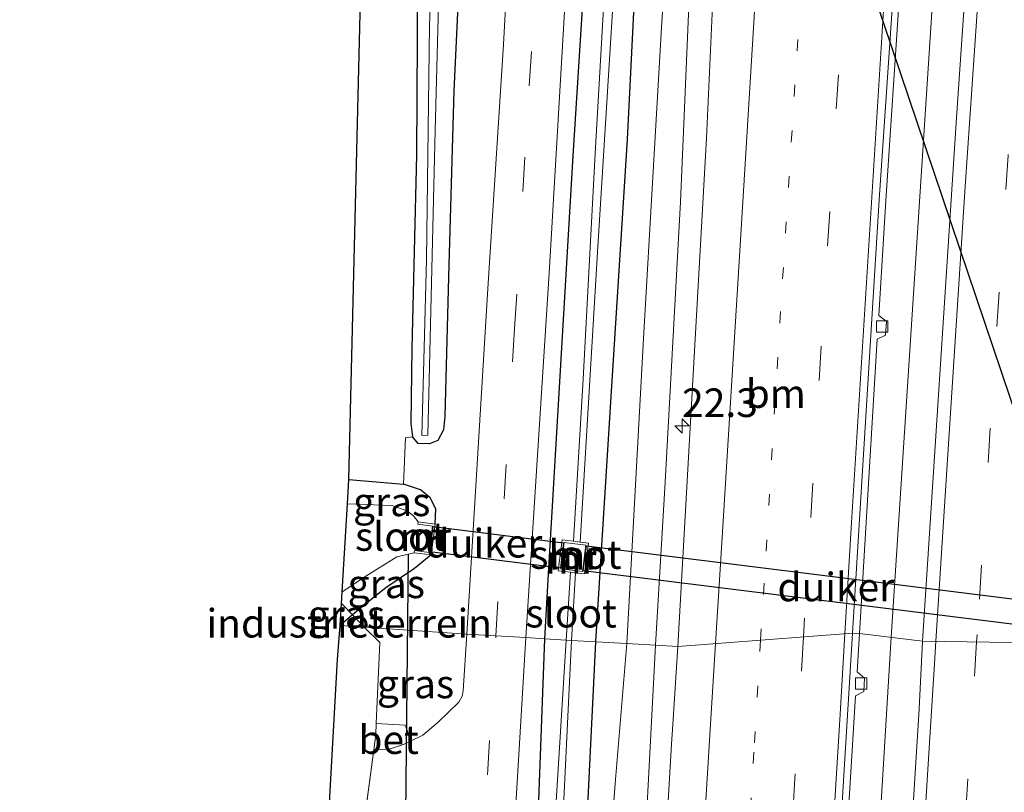
# Model space of a CAD drawing. Units: metres. Extents: x 166717 to 169239, y 456250 to 462501.
# Drawn here: x 166945 to 167031, y 461986 to 462054 of the extents above; entities that cross this region are included whole.
import ezdxf
from ezdxf.enums import TextEntityAlignment as Align

# ---------------------------------------------------------------- set-up
doc = ezdxf.new("R2010")
doc.units = ezdxf.units.M
for name, pattern in [('IE-TERREINAFSCHEIDING', [10, 8, -2]), ('VW-1-3_STREEP', [4, 1, -3]), ('VW-3-9_STREEP', [12, 3, -9])]:
    doc.linetypes.add(name, pattern=pattern)
doc.layers.get('0').update_dxf_attribs({"lineweight": 25})
for name, color, linetype, lineweight in [('B-ME-AM-KILOMETR-S-B1', 7, 'Continuous', 18), ('B-ME-BV-GELEIDECONSTRUCTIE-GELEIDERAIL-L-B1', 213, 'BV-GELEIDERAIL', 18), ('B-ME-GW-KRUINLIJN-L-B1', 93, 'Continuous', 18), ('B-ME-GW-TEENLIJN-L-B1', 93, 'Continuous', 18), ('B-ME-IE-GRASLAND-GV-B6', 93, 'Continuous', 18), ('B-ME-IE-GRONDWERKLIJN-GROND_INGERICHT-GV-B6', 253, 'Continuous', 18), ('B-ME-IE-HULPGEOMETRIE-L-B1', 53, 'Continuous', 18), ('B-ME-IE-TERREINAFSCHEIDING-DOORGANG-L-B1', 8, 'IE-TERREINAFSCHEIDING-KUNSTMATIG-OPEN', 18), ('B-ME-IE-TERREINAFSCHEIDING-RASTERHEKWERK-L-B1', 8, 'IE-TERREINAFSCHEIDING', 18), ('B-ME-MW-MUUR-GV-B6', 8, 'IE-TERREINAFSCHEIDING-KUNSTMATIG', 18), ('B-ME-OG-WATER-GV-B6', 153, 'Continuous', 18), ('B-ME-VH-VERH_SOORT-BETON-OVERIG-GV-B6', 8, 'IE-TERREINAFSCHEIDING-NATUURLIJK-HOUTWAL', 18), ('B-ME-VH-VERH_SOORT-BITUMEN-GV-B6', 8, 'IE-TERREINAFSCHEIDING-NATUURLIJK-HOUTWAL', 18), ('B-ME-VV-KOLK-S-B1', 8, 'Continuous', 18), ('B-ME-VW-MARKERING-13STREEP-045-L-B1', 255, 'VW-1-3_STREEP', 18), ('B-ME-VW-MARKERING-39STREEP-015-L-B1', 255, 'VW-3-9_STREEP', 18), ('B-ME-VW-MARKERING-STREEP-015-L-B1', 7, 'Continuous', 18)]:
    doc.layers.add(name, color=color, linetype=linetype, lineweight=lineweight)
for name, color, linetype in [('B-ME-GW-INSTEEKWATERGANG-L-B1', 10, 'Continuous'), ('B-ME-KG-KADASTRAAL-OPNAMEDTMGRENS-L-B1', 10, 'Continuous'), ('B-ME-KL-ELEKTRICITEIT-HOOGSP-L-B1', 10, 'Continuous'), ('B-ME-KW-DUIKER-GV-B6', 10, 'Continuous'), ('B-ME-KW-DUIKER-L-B1', 10, 'Continuous')]:
    doc.layers.add(name, color=color, linetype=linetype)
doc.styles.add('NLCS-ISO', font='NLCS-ISO.TTF')
doc.linetypes.add('BV-GELEIDERAIL', pattern='A,10,-3,[108,NLCS.SHX,S=1,R=0,X=0,Y=0],-3', length=16)
doc.linetypes.add('IE-TERREINAFSCHEIDING-KUNSTMATIG', pattern='A,4,[82,NLCS.SHX,S=0.75,R=90,X=0,Y=0],4,-2', length=10)
doc.linetypes.add('IE-TERREINAFSCHEIDING-KUNSTMATIG-OPEN', pattern='A,7,-1.5,[67,NLCS.SHX,S=0.75,R=0,X=0,Y=0],-1.5', length=10)
doc.linetypes.add('IE-TERREINAFSCHEIDING-NATUURLIJK-HOUTWAL', pattern='A,7,-1.5,[67,NLCS.SHX,S=0.75,R=45,X=0,Y=0],-1.5,7,-1.5,[70,NLCS.SHX,S=0.75,R=0,X=0,Y=0],-1.5', length=20)

# ---------------------------------------------------------------- blocks, each defined once
blk = doc.blocks.new('hecto')
for p, q in [((0, 0.625), (-0.625, 0)), ((0, -0.625), (0, 0.625)), ((-0.625, 0), (0.625, 0)), ((0.625, 0), (0, -0.625))]:
    blk.add_line(p, q)
blk = doc.blocks.new('kolk')
blk.add_lwpolyline([(-0.5, -0.5), (0.5, -0.5), (0.5, 0.5), (-0.5, 0.5)], close=True)

msp = doc.modelspace()

# ---------------------------------------------------------------- linework, layer by layer
at = {"layer": 'B-ME-BV-GELEIDECONSTRUCTIE-GELEIDERAIL-L-B1'}
for points in [[(167021.355, 462000.058, 10.394), (167024.919, 462054.743, 10.231), (167027.659, 462093.278, 10.126), (167032.364, 462150.441, 9.9), (167037.687, 462207.598, 9.735), (167043.445, 462261.948, 9.582), (167049.391, 462313.528, 9.517), (167054.987, 462358.389, 9.523)], [(166999.765, 461641.186, 11.608), (167003.785, 461707.503, 11.452), (167007.477, 461768.632, 11.226), (167010.955, 461827.147, 10.996), (167014.552, 461887.046, 10.765), (167017.97, 461944.256, 10.591), (167021.355, 462000.058, 10.394)]]:
    msp.add_polyline3d(points, dxfattribs=at)
at = {"layer": 'B-ME-GW-INSTEEKWATERGANG-L-B1'}
msp.add_line((166973.953, 462013.849, 7.668), (166978.72, 462013.459, 7.811), dxfattribs=at)
for points in [[(166995.552, 461999.657, 8.179), (166995.726, 462002.503, 8.181), (166996.95, 462022.034, 8.207), (166998.3, 462043.602, 8.19), (166999.066, 462058.868, 8.238), (166999.74, 462068.934, 8.298), (167000.145, 462079.792, 8.311), (167000.652, 462088.755, 8.303), (167000.896, 462096.052, 8.272), (167000.816, 462103.554, 8.307), (167000.671, 462111.931, 8.32), (167000.458, 462121.194, 8.311), (167000.083, 462129.662, 8.403), (166999.023, 462143.711, 8.372), (166998.437, 462159.558, 8.264), (166997.312, 462174.134, 8.22), (166996.263, 462189.842, 8.259), (166995.494, 462202.475, 8.168), (166993.405, 462228.51, 8.259), (166986.356, 462331.183, 8.075)], [(166991.093, 461999.937, 8.057), (166991.405, 462005.608, 8.042), (166993.566, 462042.166, 8.142), (166995.372, 462070.693, 8.137), (166996.171, 462085.48, 8.15), (166996.625, 462093.755, 8.133), (166996.742, 462101.682, 8.164), (166996.738, 462108.96, 8.198), (166996.407, 462118.787, 8.185), (166996.08, 462129.014, 8.198), (166995.151, 462143.025, 8.172), (166993.687, 462158.53, 8.194), (166991.605, 462192.536, 8.12), (166989.037, 462232.578, 8.203), (166987.473, 462257.744, 8.325)], [(166979.561, 462127.705, 8.042), (166980.284, 462126.678, 8.055), (166982.043, 462123.51, 8.016), (166983.687, 462119.258, 8.011), (166984.369, 462115.34, 8.011), (166984.679, 462111.594, 7.989), (166984.743, 462106.817, 7.959), (166984.73, 462099.999, 7.981), (166984.614, 462086.402, 7.959), (166983.969, 462065.878, 8.016), (166983.142, 462047.875, 8.059), (166982.67, 462031.605, 8.081), (166982.354, 462019.365, 8.094), (166982.24, 462018.196, 8.055), (166981.744, 462017.283, 7.989), (166981.003, 462016.98, 7.907), (166980.009, 462017.009, 7.807), (166979.509, 462017.593, 7.794)], [(166976.436, 462125.501, 8.108), (166977.209, 462124.36, 8.098), (166978.985, 462120.489, 8.137), (166980.386, 462116.632, 8.146), (166981.091, 462111.054, 8.107), (166981.267, 462105.952, 8.111), (166981.19, 462100.266, 8.111), (166980.783, 462085.729, 8.098), (166979.979, 462062.538, 7.998), (166979.871, 462042.261, 7.85), (166979.45, 462025.362, 7.685), (166979.362, 462018.762, 7.789), (166979.509, 462017.593, 7.794)], [(166981.489, 462009.966, 7.802), (166981.57, 462011.303, 7.876), (166981.053, 462012.257, 7.894), (166980.219, 462012.968, 7.911), (166978.72, 462013.459, 7.811)], [(166981.153, 462007.266, 7.802), (166979.702, 462006.088, 7.715), (166977.18, 462004.396, 7.563), (166975.305, 462002.887, 7.498), (166974.279, 462002.019, 7.492), (166973.181, 462001.09, 7.485)], [(166961.215, 461654.94, 8.095), (166971.252, 461666.413, 8.099), (166971.966, 461667.746, 8.09), (166972.259, 461670.016, 8.064), (166974.139, 461695.721, 8.003), (166974.893, 461706.281, 7.969), (166975.611, 461720.664, 7.994), (166976.242, 461730.601, 7.851), (166978.219, 461766.901, 7.906), (166980.37, 461807.089, 7.949), (166981.996, 461838.712, 8.055), (166983.828, 461869.163, 8.021), (166986.162, 461904.675, 7.906), (166988.389, 461945.695, 7.962), (166990.246, 461977.188, 7.962), (166991.093, 461999.937, 8.057)], [(166973.39, 461642.261, 8.151), (166975.401, 461669.018, 8.203), (166977.189, 461695.547, 8.198), (166977.726, 461702.044, 8.214), (166978.707, 461720.118, 8.252), (166980.992, 461757.732, 8.157), (166982.942, 461783.676, 8.23), (166984.833, 461813.104, 8.179), (166987.79, 461855.162, 8.196), (166991.015, 461908.197, 8.064), (166994.14, 461970.928, 8.175), (166994.262, 461973.389, 8.29), (166995.552, 461999.657, 8.179)]]:
    msp.add_polyline3d(points, dxfattribs=at)
at = {"layer": 'B-ME-GW-KRUINLIJN-L-B1'}
for points in [[(167002.408, 462196.643, 9.225), (167002.948, 462187.135, 9.23), (167003.609, 462172.884, 9.134), (167004.385, 462156.215, 9.112), (167004.541, 462140.322, 9.186), (167004.541, 462123.293, 9.204), (167004.885, 462109.44, 9.278), (167004.713, 462097.684, 9.295), (167004.574, 462081.547, 9.36), (167004.169, 462066.93, 9.408), (167002.932, 462038.168, 9.447), (167001.603, 462013.64, 9.46), (167000.76, 461999.36, 9.452)], [(166998.847, 461970.641, 9.525), (166999.136, 461972.12, 9.521), (166999.384, 461973.174, 9.504), (167000.76, 461999.36, 9.452)]]:
    msp.add_polyline3d(points, dxfattribs=at)
at = {"layer": 'B-ME-GW-TEENLIJN-L-B1'}
msp.add_polyline3d([(166998.257, 461999.508, 8.409), (166999.752, 462026.717, 8.399), (167001.314, 462053.908, 8.512), (167002.31, 462069.015, 8.56), (167002.63, 462088.944, 8.542), (167002.953, 462102.698, 8.551), (167002.795, 462116.684, 8.616), (167002.403, 462128.786, 8.612), (167001.936, 462143.165, 8.586), (167001.629, 462158.253, 8.438), (167000.546, 462176.025, 8.372), (166999.009, 462196.754, 8.329)], dxfattribs=at)
at = {"layer": 'B-ME-IE-GRASLAND-GV-B6'}
for points in [[(166993.419, 461999.788, 6.954), (166993.77, 462005.695, 6.954), (166994.561, 462005.596, 7.589), (166994.897, 462008.297, 7.589), (166994.179, 462008.386, 7.189), (166995.694, 462033.755, 7.306), (166996.987, 462054.834, 7.306), (166997.786, 462069.782, 7.306), (166998.568, 462086.197, 7.306), (166998.85, 462093.809, 7.306), (166998.866, 462102.374, 7.306), (166998.684, 462114.444, 7.306), (166998.164, 462127.681, 7.306), (166996.679, 462150.721, 7.306)], [(167006.009, 462142.474, 9.247), (167006.57, 462122.67, 9.308), (167006.746, 462107.269, 9.356), (167006.697, 462095.739, 9.426), (167006.561, 462081.716, 9.417), (167006.311, 462070.434, 9.456), (167005.945, 462059.803, 9.495), (167005.233, 462043.736, 9.526), (167002.715, 461999.249, 9.635)], [(167004.541, 462140.322, 9.186), (167004.541, 462123.293, 9.204), (167004.885, 462109.44, 9.278), (167004.713, 462097.684, 9.295), (167004.574, 462081.547, 9.36), (167004.169, 462066.93, 9.408), (167002.932, 462038.168, 9.447), (167001.603, 462013.64, 9.46), (167000.76, 461999.36, 9.452), (166998.257, 461999.508, 8.409), (166999.752, 462026.717, 8.399), (167001.314, 462053.908, 8.512), (167002.31, 462069.015, 8.56), (167002.63, 462088.944, 8.542), (167002.953, 462102.698, 8.551), (167002.795, 462116.684, 8.616), (167002.403, 462128.786, 8.612)], [(167002.715, 461999.249, 9.635), (167000.76, 461999.36, 9.452), (167001.603, 462013.64, 9.46), (167002.932, 462038.168, 9.447), (167004.169, 462066.93, 9.408), (167004.574, 462081.547, 9.36), (167004.713, 462097.684, 9.295), (167004.885, 462109.44, 9.278), (167004.541, 462123.293, 9.204), (167004.541, 462140.322, 9.186)], [(166991.093, 461999.937, 8.057), (166989.428, 462000.029, 8.09), (166991.457, 462031.909, 8.129), (166993.047, 462058.791, 8.124), (166993.7, 462069.946, 8.164), (166994.213, 462081.844, 8.233), (166994.536, 462088.612, 8.207), (166994.62, 462094.571, 8.224), (166994.778, 462099.836, 8.229), (166994.868, 462104.768, 8.255), (166994.825, 462111.302, 8.272), (166994.685, 462116.48, 8.298), (166994.499, 462122.318, 8.316), (166994.076, 462127.652, 8.272), (166993.823, 462133.048, 8.224)], [(166997.418, 462131.11, 7.243), (166997.687, 462126.256, 7.243), (166997.879, 462120.603, 7.243), (166998.008, 462114.337, 7.243), (166998.09, 462108.548, 7.243), (166998.266, 462101.739, 7.243), (166998.265, 462097.941, 7.243), (166998.275, 462095.149, 7.243), (166998.025, 462090.972, 7.243), (166997.726, 462084.67, 7.243), (166997.336, 462077.197, 7.243), (166997.06, 462068.736, 7.243), (166996.568, 462061.229, 7.243), (166995.498, 462042.373, 7.243), (166994.451, 462022.632, 7.243), (166993.599, 462008.459, 7.243), (166992.601, 462008.583, 7.589), (166992.265, 462005.882, 7.589), (166993.339, 462005.748, 6.954), (166992.953, 461999.816, 6.954), (166991.093, 461999.937, 8.057)], [(166988.896, 462129.464, 8.155), (166989.206, 462123.875, 8.181), (166989.649, 462116.606, 8.168), (166989.765, 462105.469, 8.164), (166989.504, 462095.141, 8.124), (166989.136, 462085.196, 8.155), (166988.454, 462070.224, 8.137), (166987.468, 462051.931, 8.098), (166986.107, 462030.581, 8.072), (166984.263, 462000.344, 8.046), (166975.301, 462000.947, 7.455), (166974.279, 462002.019, 7.492), (166975.305, 462002.887, 7.498), (166977.18, 462004.396, 7.563), (166979.702, 462006.088, 7.715), (166981.153, 462007.266, 7.802), (166981.489, 462009.966, 7.802)], [(167000.083, 462129.662, 8.403), (167000.458, 462121.194, 8.311), (167000.671, 462111.931, 8.32), (167000.816, 462103.554, 8.307), (167000.896, 462096.052, 8.272), (167000.652, 462088.755, 8.303), (167000.145, 462079.792, 8.311), (166999.74, 462068.934, 8.298), (166999.066, 462058.868, 8.238), (166998.3, 462043.602, 8.19), (166996.95, 462022.034, 8.207), (166995.726, 462002.503, 8.181), (166995.552, 461999.657, 8.179), (166993.419, 461999.788, 6.954)], [(166995.552, 461999.657, 8.179), (166995.726, 462002.503, 8.181), (166996.95, 462022.034, 8.207), (166998.3, 462043.602, 8.19), (166999.066, 462058.868, 8.238), (166999.74, 462068.934, 8.298), (167000.145, 462079.792, 8.311), (167000.652, 462088.755, 8.303), (167000.896, 462096.052, 8.272), (167000.816, 462103.554, 8.307), (167000.671, 462111.931, 8.32), (167000.458, 462121.194, 8.311), (167000.083, 462129.662, 8.403)], [(166996.08, 462129.014, 8.198), (166996.407, 462118.787, 8.185), (166996.738, 462108.96, 8.198), (166996.742, 462101.682, 8.164), (166996.625, 462093.755, 8.133), (166996.171, 462085.48, 8.15), (166995.372, 462070.693, 8.137), (166993.566, 462042.166, 8.142), (166991.405, 462005.608, 8.042), (166991.093, 461999.937, 8.057)], [(166991.093, 461999.937, 8.057), (166991.405, 462005.608, 8.042), (166993.566, 462042.166, 8.142), (166995.372, 462070.693, 8.137), (166996.171, 462085.48, 8.15), (166996.625, 462093.755, 8.133), (166996.742, 462101.682, 8.164), (166996.738, 462108.96, 8.198), (166996.407, 462118.787, 8.185), (166996.08, 462129.014, 8.198)], [(167002.403, 462128.786, 8.612), (167002.795, 462116.684, 8.616), (167002.953, 462102.698, 8.551), (167002.63, 462088.944, 8.542), (167002.31, 462069.015, 8.56), (167001.314, 462053.908, 8.512), (166999.752, 462026.717, 8.399), (166998.257, 461999.508, 8.409), (166995.552, 461999.657, 8.179)], [(167030.318, 462092.765, 9.473), (167027.087, 462045.499, 9.669), (167024.114, 461999.732, 9.848), (167018.585, 462000.386, 9.722), (167020.153, 462026.141, 9.613), (167020.876, 462026.504, 9.507), (167020.954, 462027.68, 9.611), (167020.296, 462028.225, 9.617), (167020.902, 462038.284, 9.579), (167022.098, 462056.322, 9.519)], [(166982.062, 462080.495, 6.932), (166980.995, 462053.604, 6.932), (166980.728, 462033.101, 6.932), (166980.32, 462017.721, 6.932), (166980.85, 462017.729, 6.932), (166981.496, 462044.382, 6.928), (166982.045, 462065.346, 6.928)], [(166981.489, 462009.966, 7.802), (166981.57, 462011.303, 7.876), (166981.053, 462012.257, 7.894), (166980.219, 462012.968, 7.911), (166978.72, 462013.459, 7.811), (166978.915, 462017.519, 7.807), (166979.509, 462017.593, 7.794), (166980.009, 462017.009, 7.807), (166981.003, 462016.98, 7.907), (166981.744, 462017.283, 7.989), (166982.24, 462018.196, 8.055), (166982.354, 462019.365, 8.094), (166982.67, 462031.605, 8.081), (166983.142, 462047.875, 8.059), (166983.969, 462065.878, 8.016)], [(166983.969, 462065.878, 8.016), (166983.142, 462047.875, 8.059), (166982.67, 462031.605, 8.081), (166982.354, 462019.365, 8.094), (166982.24, 462018.196, 8.055), (166981.744, 462017.283, 7.989), (166981.003, 462016.98, 7.907), (166980.009, 462017.009, 7.807), (166979.509, 462017.593, 7.794)], [(166979.509, 462017.593, 7.794), (166979.362, 462018.762, 7.789), (166979.45, 462025.362, 7.685), (166979.871, 462042.261, 7.85), (166979.979, 462062.538, 7.998)], [(166981.489, 462009.966, 7.802), (166980.014, 462010.15, 6.392), (166979.598, 462010.697, 6.418), (166979.009, 462011.124, 6.418), (166977.708, 462011.583, 6.414), (166973.825, 462011.733, 6.414), (166973.953, 462013.849, 7.668), (166978.72, 462013.459, 7.811), (166980.219, 462012.968, 7.911), (166981.053, 462012.257, 7.894), (166981.57, 462011.303, 7.876), (166981.489, 462009.966, 7.802)], [(166981.153, 462007.266, 7.802), (166979.702, 462006.088, 7.715), (166977.18, 462004.396, 7.563), (166975.305, 462002.887, 7.498), (166974.279, 462002.019, 7.492), (166973.297, 462003.012, 6.913), (166973.36, 462004.044, 6.418), (166975.422, 462005.396, 6.418), (166978.151, 462007.102, 6.418), (166979.668, 462007.451, 6.436), (166981.153, 462007.266, 7.802)], [(166973.181, 462001.09, 7.485), (166973.297, 462003.012, 6.913), (166974.279, 462002.019, 7.492), (166973.181, 462001.09, 7.485)], [(166984.263, 462000.344, 8.046), (166983.959, 461995.383, 8.12), (166983.857, 461994.895, 8.12), (166983.569, 461994.375, 8.103), (166981.77, 461992.621, 8.133), (166980.426, 461991.504, 8.107), (166979.391, 461991.008, 8.123), (166978.885, 461992.362, 8.081), (166976.347, 461992.522, 8.079), (166976.661, 461999.608, 7.738), (166975.301, 462000.947, 7.455), (166984.263, 462000.344, 8.046)], [(167008.824, 461845.876, 10.23), (167011.704, 461894.529, 10.134), (167012.301, 461894.494, 10.173), (167013.648, 461916.875, 10.039), (167015.507, 461949.839, 9.905), (167016.23, 461950.202, 9.799), (167016.308, 461951.378, 9.903), (167015.65, 461951.923, 9.909), (167016.069, 461959.251, 9.882), (167018.237, 461994.946, 9.731), (167018.96, 461995.309, 9.625), (167019.038, 461996.485, 9.729), (167018.38, 461997.03, 9.735), (167018.585, 462000.386, 9.722), (167024.114, 461999.732, 9.848), (167023.805, 461993.799, 9.799), (167020.44, 461939.641, 10.03), (167017.189, 461884.387, 10.195), (167014.363, 461836.699, 10.321)], [(166979.009, 461826.175, 8.173), (166981.588, 461869.609, 8.186), (166984.368, 461915.707, 8.147), (166986.823, 461956.654, 8.16), (166989.428, 462000.029, 8.09), (166991.093, 461999.937, 8.057), (166990.246, 461977.188, 7.962), (166988.389, 461945.695, 7.962), (166986.162, 461904.675, 7.906), (166983.828, 461869.163, 8.021), (166981.996, 461838.712, 8.055)], [(166981.996, 461838.712, 8.055), (166983.828, 461869.163, 8.021), (166986.162, 461904.675, 7.906), (166988.389, 461945.695, 7.962), (166990.246, 461977.188, 7.962), (166991.093, 461999.937, 8.057), (166992.953, 461999.816, 6.954), (166991.717, 461980.069, 7.085), (166989.196, 461938.057, 7.085), (166986.421, 461892.742, 7.085), (166984.709, 461865.422, 7.085), (166982.172, 461820.455, 7.085)], [(166984.433, 461843.93, 7.09), (166986.789, 461880.573, 7.09), (166989.848, 461932.522, 7.09), (166992.509, 461981.03, 7.09), (166993.419, 461999.788, 6.954), (166995.552, 461999.657, 8.179), (166994.262, 461973.389, 8.29), (166994.14, 461970.928, 8.175), (166991.015, 461908.197, 8.064), (166987.79, 461855.162, 8.196), (166984.833, 461813.104, 8.179)], [(166984.833, 461813.104, 8.179), (166987.79, 461855.162, 8.196), (166991.015, 461908.197, 8.064), (166994.14, 461970.928, 8.175), (166994.262, 461973.389, 8.29), (166995.552, 461999.657, 8.179), (166998.257, 461999.508, 8.409), (166997.272, 461987.61, 8.532), (166995.995, 461971.058, 8.532), (166995.976, 461970.765, 8.531), (166993.047, 461926.397, 8.413), (166989.618, 461867.829, 8.451), (166986.42, 461815.008, 8.439)], [(166995.976, 461970.765, 8.531), (166995.995, 461971.058, 8.532), (166997.272, 461987.61, 8.532), (166998.257, 461999.508, 8.409), (167000.76, 461999.36, 9.452), (166999.384, 461973.174, 9.504), (166999.136, 461972.12, 9.521), (166998.847, 461970.641, 9.525), (166995.976, 461970.765, 8.531)], [(166999.384, 461973.174, 9.504), (167000.76, 461999.36, 9.452), (167002.715, 461999.249, 9.635), (167002.2673, 461992.4421, 9.7512), (167002.1673, 461990.7144, 9.7564), (167001.5893, 461980.7312, 9.7861)]]:
    msp.add_polyline3d(points, dxfattribs=at)
at = {"layer": 'B-ME-IE-GRONDWERKLIJN-GROND_INGERICHT-GV-B6'}
for points in [[(166978.72, 462013.459, 7.811), (166973.953, 462013.849, 7.668), (166976.417, 462115.773, 8.094), (166974.281, 462123.975, 8.042), (166976.436, 462125.501, 8.108), (166977.209, 462124.36, 8.098), (166978.985, 462120.489, 8.137), (166980.386, 462116.632, 8.146), (166981.091, 462111.054, 8.107), (166981.267, 462105.952, 8.111), (166981.19, 462100.266, 8.111), (166980.783, 462085.729, 8.098), (166979.979, 462062.538, 7.998), (166979.871, 462042.261, 7.85), (166979.45, 462025.362, 7.685), (166979.362, 462018.762, 7.789), (166979.509, 462017.593, 7.794), (166978.915, 462017.519, 7.807), (166978.72, 462013.459, 7.811)], [(166973.181, 462001.09, 7.485), (166974.279, 462002.019, 7.492), (166975.301, 462000.947, 7.455), (166973.181, 462001.09, 7.485)], [(166964.391, 461844.401, 8.181), (166972.961, 461998.118, 7.842), (166973.181, 462001.09, 7.485), (166975.301, 462000.947, 7.455), (166976.661, 461999.608, 7.738), (166976.347, 461992.522, 8.079), (166976.305, 461991.568, 8.125), (166976.126, 461990.204, 8.142), (166975.354, 461984.329, 8.216), (166975.163, 461982.876, 8.234), (166973.029, 461938.17, 8.255), (166972.963, 461936.55, 8.255), (166968.271, 461856.323, 8.238), (166967.963, 461850.818, 8.281), (166966.667, 461844.067, 8.181), (166964.391, 461844.401, 8.181)]]:
    msp.add_polyline3d(points, dxfattribs=at)
at = {"layer": 'B-ME-IE-HULPGEOMETRIE-L-B1'}
msp.add_polyline3d([(166973.181, 462001.09, 7.485), (166975.301, 462000.947, 7.455), (166984.263, 462000.344, 8.046), (166986.799, 462000.19, 8.137), (166989.428, 462000.029, 8.09), (166991.093, 461999.937, 8.057), (166992.953, 461999.816, 6.954), (166993.419, 461999.788, 6.954), (166995.552, 461999.657, 8.179), (166998.257, 461999.508, 8.409), (167000.76, 461999.36, 9.452), (167002.715, 461999.249, 9.635), (167017.988, 462000.422, 9.683), (167018.585, 462000.386, 9.722), (167024.114, 461999.732, 9.848), (167039.7475, 461999.4929, 9.5261), (167041.675, 461999.34, 9.316), (167043.05, 461999.19, 8.962), (167043.451, 461999.171, 8.897), (167046.108, 461996.698, 8.285), (167049.768, 461995.194, 7.815), (167053.916, 461994.819, 7.271), (167058.821, 461994.281, 7.045)], dxfattribs=at)
at = {"layer": 'B-ME-IE-TERREINAFSCHEIDING-DOORGANG-L-B1'}
for p, q in [((166978.915, 462017.519, 7.807), (166978.72, 462013.459, 7.811)), ((166976.305, 461991.568, 8.125), (166976.126, 461990.204, 8.142)), ((166976.126, 461990.204, 8.142), (166975.354, 461984.329, 8.216))]:
    msp.add_line(p, q, dxfattribs=at)
at = {"layer": 'B-ME-IE-TERREINAFSCHEIDING-RASTERHEKWERK-L-B1'}
msp.add_line((166976.305, 461991.568, 8.125), (166976.347, 461992.522, 8.079), dxfattribs=at)
for points in [[(166973.297, 462003.012, 6.913), (166974.279, 462002.019, 7.492), (166975.301, 462000.947, 7.455)], [(166976.347, 461992.522, 8.079), (166976.661, 461999.608, 7.738), (166975.301, 462000.947, 7.455)]]:
    msp.add_polyline3d(points, dxfattribs=at)
at = {"layer": 'B-ME-KG-KADASTRAAL-OPNAMEDTMGRENS-L-B1'}
for points in [[(166973.181, 462001.09, 7.485), (166973.297, 462003.012, 6.913), (166973.36, 462004.044, 6.418), (166973.825, 462011.733, 6.414), (166973.953, 462013.849, 7.668), (166976.417, 462115.773, 8.094), (166974.281, 462123.975, 8.042), (166976.436, 462125.501, 8.108), (166977.844, 462126.494, 6.928), (166978.44, 462126.915, 6.928), (166979.561, 462127.705, 8.042), (166981.658, 462139.924, 8.01), (166981.232, 462145.346, 8.012), (166977.222, 462196.387, 7.837), (166971.691, 462263.014, 7.957), (166969.704, 462285.591, 8.116), (166961.952, 462324.646, 8.258)], [(166964.948, 461642.554, 8.025), (166963.149, 461653.591, 7.971), (166962.496, 461654.046, 7.407), (166962.057, 461654.352, 7.411), (166961.215, 461654.94, 8.095), (166957.998, 461657.186, 8.167), (166956.037, 461658.555, 8.137), (166953.846, 461660.084, 8.1), (166953.351, 461660.43, 8.093), (166951.833, 461661.49, 7.963), (166950.877, 461662.157, 7.236), (166950.401, 461662.489, 7.227), (166949.84, 461662.881, 7.855), (166949.441, 461663.159, 7.883), (166945.174, 461666.276, 8.029), (166955.711, 461692.632, 8.012), (166964.081, 461839.393, 7.929), (166964.391, 461844.401, 8.181), (166972.961, 461998.118, 7.842), (166973.181, 462001.09, 7.485)]]:
    msp.add_polyline3d(points, dxfattribs=at)
at = {"layer": 'B-ME-KL-ELEKTRICITEIT-HOOGSP-L-B1'}
msp.add_line((166978.628, 462178.484, 8.114), (167039.073, 461999.294, 7.948), dxfattribs=at)
at = {"layer": 'B-ME-KW-DUIKER-GV-B6'}
for points in [[(166981.31, 462009.737, 6.393), (166992.719, 462008.316, 6.393), (166992.444, 462006.111, 6.435), (166981.035, 462007.532, 6.435), (166981.31, 462009.737, 6.393)], [(166994.718, 462008.068, 6.393), (167049.521, 462001.242, 6.393), (167049.246, 461999.036, 6.435), (166994.443, 462005.862, 6.435), (166994.718, 462008.068, 6.393)]]:
    msp.add_polyline3d(points, dxfattribs=at)
at = {"layer": 'B-ME-KW-DUIKER-L-B1'}
msp.add_line((166978.875, 461978.524, 7.107), (166979.162, 462007.335, 6.43), dxfattribs=at)
at = {"layer": 'B-ME-MW-MUUR-GV-B6'}
for points in [[(166981.489, 462009.966, 7.802), (166981.153, 462007.266, 7.802), (166979.668, 462007.451, 6.436), (166979.693, 462007.649, 6.436), (166980.98, 462007.489, 6.436), (166981.266, 462009.793, 6.392), (166979.989, 462009.952, 6.392), (166980.014, 462010.15, 6.392), (166981.489, 462009.966, 7.802)], [(166994.179, 462008.386, 7.189), (166994.897, 462008.297, 7.589), (166994.561, 462005.596, 7.589), (166993.77, 462005.695, 6.954), (166993.339, 462005.748, 6.954), (166992.265, 462005.882, 7.589), (166992.601, 462008.583, 7.589), (166993.599, 462008.459, 7.243), (166994.179, 462008.386, 7.189)], [(166992.488, 462006.055, 6.436), (166994.388, 462005.819, 6.436), (166994.674, 462008.124, 6.392), (166992.774, 462008.36, 6.392), (166992.488, 462006.055, 6.436)]]:
    msp.add_polyline3d(points, dxfattribs=at)
at = {"layer": 'B-ME-OG-WATER-GV-B6'}
for points in [[(166977.844, 462126.494, 6.928), (166978.44, 462126.915, 6.928), (166980.229, 462124.258, 6.928), (166981.476, 462121.096, 6.928), (166982.19, 462118.247, 6.928), (166982.883, 462114.116, 6.928), (166983.204, 462108.726, 6.928), (166983.289, 462101.834, 6.928), (166983.137, 462092.559, 6.928), (166982.739, 462081.109, 6.928), (166982.045, 462065.346, 6.928), (166981.496, 462044.382, 6.928), (166980.85, 462017.729, 6.932), (166980.32, 462017.721, 6.932), (166980.728, 462033.101, 6.932), (166980.995, 462053.604, 6.932), (166982.062, 462080.495, 6.932), (166982.454, 462098.274, 6.932), (166982.433, 462110.675, 6.932), (166982.043, 462115.157, 6.932), (166981.497, 462118.015, 6.932), (166980.517, 462121.363, 6.932), (166979.036, 462124.558, 6.928), (166977.844, 462126.494, 6.928)], [(166996.987, 462054.834, 7.306), (166995.694, 462033.755, 7.306), (166994.179, 462008.386, 7.189), (166993.599, 462008.459, 7.243), (166994.451, 462022.632, 7.243), (166995.498, 462042.373, 7.243), (166996.568, 462061.229, 7.243)], [(166980.014, 462010.15, 6.392), (166979.989, 462009.952, 6.392), (166981.266, 462009.793, 6.392), (166980.98, 462007.489, 6.436), (166979.693, 462007.649, 6.436), (166979.668, 462007.451, 6.436), (166978.151, 462007.102, 6.418), (166975.422, 462005.396, 6.418), (166973.36, 462004.044, 6.418), (166973.825, 462011.733, 6.414), (166977.708, 462011.583, 6.414), (166979.009, 462011.124, 6.418), (166979.598, 462010.697, 6.418), (166980.014, 462010.15, 6.392)], [(166994.674, 462008.124, 6.392), (166994.388, 462005.819, 6.436), (166992.488, 462006.055, 6.436), (166992.774, 462008.36, 6.392), (166994.674, 462008.124, 6.392)], [(166993.419, 461999.788, 6.954), (166992.953, 461999.816, 6.954), (166993.339, 462005.748, 6.954), (166993.77, 462005.695, 6.954), (166993.419, 461999.788, 6.954)], [(166982.172, 461820.455, 7.085), (166984.709, 461865.422, 7.085), (166986.421, 461892.742, 7.085), (166989.196, 461938.057, 7.085), (166991.717, 461980.069, 7.085), (166992.953, 461999.816, 6.954), (166993.419, 461999.788, 6.954), (166992.509, 461981.03, 7.09), (166989.848, 461932.522, 7.09), (166986.789, 461880.573, 7.09), (166984.433, 461843.93, 7.09)]]:
    msp.add_polyline3d(points, dxfattribs=at)
at = {"layer": 'B-ME-VH-VERH_SOORT-BETON-OVERIG-GV-B6'}
for points in [[(167018.585, 462000.386, 9.722), (167017.988, 462000.422, 9.683), (167020.305, 462038.323, 9.539), (167023.085, 462079.092, 9.426), (167026.523, 462123.036, 9.308), (167030.814, 462172.029, 9.099)], [(167029.098, 462145.534, 9.239), (167027.12, 462122.987, 9.348), (167026.69, 462117.381, 9.363), (167027.339, 462116.824, 9.357), (167027.24, 462115.649, 9.253), (167026.511, 462115.3, 9.359), (167024.421, 462088.471, 9.441), (167025.071, 462087.915, 9.435), (167024.97, 462086.74, 9.331), (167024.241, 462086.39, 9.437), (167023.682, 462079.048, 9.466), (167022.277, 462058.404, 9.523), (167022.927, 462057.847, 9.517), (167022.828, 462056.672, 9.413), (167022.098, 462056.322, 9.519), (167020.902, 462038.284, 9.579), (167020.296, 462028.225, 9.617), (167020.954, 462027.68, 9.611), (167020.876, 462026.504, 9.507), (167020.153, 462026.141, 9.613), (167018.585, 462000.386, 9.722)], [(167011.704, 461894.529, 10.134), (167013.051, 461916.909, 10), (167015.472, 461959.286, 9.843), (167017.988, 462000.422, 9.683), (167018.585, 462000.386, 9.722), (167018.38, 461997.03, 9.735), (167019.038, 461996.485, 9.729), (167018.96, 461995.309, 9.625), (167018.237, 461994.946, 9.731), (167016.069, 461959.251, 9.882), (167015.65, 461951.923, 9.909), (167016.308, 461951.378, 9.903), (167016.23, 461950.202, 9.799), (167015.507, 461949.839, 9.905), (167013.648, 461916.875, 10.039), (167012.301, 461894.494, 10.173), (167011.704, 461894.529, 10.134)], [(166976.126, 461990.204, 8.142), (166976.305, 461991.568, 8.125), (166976.347, 461992.522, 8.079), (166978.885, 461992.362, 8.081), (166979.391, 461991.008, 8.123), (166978.732, 461990.693, 8.133), (166977.485, 461990.271, 8.142), (166976.126, 461990.204, 8.142)]]:
    msp.add_polyline3d(points, dxfattribs=at)
at = {"layer": 'B-ME-VH-VERH_SOORT-BITUMEN-GV-B6'}
for points in [[(167030.814, 462172.029, 9.099), (167026.523, 462123.036, 9.308), (167023.085, 462079.092, 9.426), (167020.305, 462038.323, 9.539), (167017.988, 462000.422, 9.683), (167002.715, 461999.249, 9.635), (167005.233, 462043.736, 9.526), (167005.945, 462059.803, 9.495), (167006.311, 462070.434, 9.456), (167006.561, 462081.716, 9.417), (167006.697, 462095.739, 9.426), (167006.746, 462107.269, 9.356), (167006.57, 462122.67, 9.308), (167006.009, 462142.474, 9.247)], [(167045.9415, 462056.4104, 9.2917), (167044.675, 462046.491, 9.322), (167044.3316, 462043.6923, 9.3361), (167043.1136, 462033.7668, 9.3858), (167042.1052, 462024.3528, 9.4381), (167041.5948, 462019.322, 9.4627), (167040.8734, 462011.9402, 9.5002), (167040.1708, 462004.2904, 9.5159), (167039.7475, 461999.4929, 9.5261), (167024.114, 461999.732, 9.848), (167027.087, 462045.499, 9.669), (167030.318, 462092.765, 9.473)], [(166993.047, 462058.791, 8.124), (166991.457, 462031.909, 8.129), (166989.428, 462000.029, 8.09), (166986.799, 462000.19, 8.137), (166984.263, 462000.344, 8.046), (166986.107, 462030.581, 8.072), (166987.468, 462051.931, 8.098), (166988.454, 462070.224, 8.137)], [(166975.354, 461984.329, 8.216), (166976.126, 461990.204, 8.142), (166977.485, 461990.271, 8.142), (166978.732, 461990.693, 8.133), (166979.391, 461991.008, 8.123), (166980.426, 461991.504, 8.107), (166981.77, 461992.621, 8.133), (166983.569, 461994.375, 8.103), (166983.857, 461994.895, 8.12), (166983.959, 461995.383, 8.12), (166984.263, 462000.344, 8.046), (166986.799, 462000.19, 8.137), (166989.428, 462000.029, 8.09), (166986.823, 461956.654, 8.16)], [(167001.5893, 461980.7312, 9.7861), (167002.1673, 461990.7144, 9.7564), (167002.2673, 461992.4421, 9.7512), (167002.715, 461999.249, 9.635), (167017.988, 462000.422, 9.683), (167015.472, 461959.286, 9.843)], [(167020.44, 461939.641, 10.03), (167023.805, 461993.799, 9.799), (167024.114, 461999.732, 9.848), (167039.7475, 461999.4929, 9.5261), (167039.6409, 461998.2849, 9.5286), (167038.968, 461989.2712, 9.5562), (167038.5279, 461982.9831, 9.6064)]]:
    msp.add_polyline3d(points, dxfattribs=at)
at = {"layer": 'B-ME-VW-MARKERING-13STREEP-045-L-B1'}
for points in [[(167013.2043, 462052.3693, 9.7178), (167011.6932, 462028.5503, 9.7964), (167010.2546, 462004.7901, 9.861), (167009.9513, 461999.8048, 9.8708)], [(167009.9513, 461999.8048, 9.8708), (167009.3559, 461990.0164, 9.89), (167008.2661, 461971.8511, 9.9443), (167007.0543, 461952.6877, 9.9717), (167006.1074, 461937.7156, 10.0206), (167004.607, 461913.945, 10.0551), (167003.1985, 461890.0181, 10.1139), (167001.7727, 461866.1315, 10.2033), (167000.3649, 461842.3198, 10.2735), (166998.9277, 461818.4573, 10.3425), (166997.4937, 461794.5427, 10.4601), (166996.505, 461777.9277, 10.5304)]]:
    msp.add_polyline3d(points, dxfattribs=at)
at = {"layer": 'B-ME-VW-MARKERING-39STREEP-015-L-B1'}
for points in [[(167047.2476, 462359.4333, 8.9008), (167045.7518, 462347.1364, 8.9161), (167042.8762, 462323.3626, 8.9328), (167040.0605, 462299.6264, 8.9248), (167037.338, 462275.9553, 8.9525), (167034.8371, 462253.683, 8.9728), (167032.2407, 462229.8343, 9.0561), (167029.8081, 462206.1467, 9.1319), (167027.5219, 462182.4497, 9.2161), (167026.0613, 462166.5444, 9.2738), (167023.9501, 462142.821, 9.356), (167021.9526, 462119.3011, 9.4381), (167020.0068, 462095.3904, 9.5285), (167018.3172, 462073.0568, 9.6178), (167016.7561, 462049.2773, 9.683), (167015.2489, 462025.5154, 9.7648), (167013.8012, 462001.74, 9.833), (167013.7015, 462000.0928, 9.84)], [(167062.3475, 462357.3956, 8.8868), (167061.5266, 462350.769, 8.8868), (167058.5956, 462327.099, 8.8865), (167055.7373, 462303.2845, 8.8959), (167053.3596, 462283.0636, 8.9168), (167050.6728, 462259.2362, 8.9639), (167048.094, 462235.4556, 9.0325), (167045.6297, 462211.6302, 9.1097), (167043.3134, 462187.7849, 9.1778), (167041.107, 462163.9718, 9.2557), (167039.7402, 462148.7681, 9.3098), (167037.6614, 462124.9435, 9.3972), (167035.8106, 462101.9293, 9.4853), (167034.0658, 462078.1605, 9.5685), (167032.4131, 462054.2802, 9.6371), (167031.5945, 462042.2177, 9.666), (167030.0238, 462018.3542, 9.7507), (167028.8767, 462000.3106, 9.8128), (167028.8357, 461999.6598, 9.8147)], [(166986.799, 462000.19, 8.137), (166988.442, 462027.084, 8.19), (166989.724, 462048.306, 8.181), (166990.683, 462063.325, 8.194), (166991.332, 462075.41, 8.251), (166991.852, 462087.429, 8.268), (166992.17, 462096.59, 8.238), (166992.305, 462104.664, 8.211), (166992.22, 462111.754, 8.264), (166991.889, 462121.683, 8.255), (166991.487, 462128.82, 8.238)], [(166956.037, 461658.555, 8.137), (166956.578, 461659.43, 8.138), (166959.188, 461664.569, 8.138), (166962.133, 461671.126, 8.142), (166963.922, 461675.954, 8.16), (166965.686, 461682.42, 8.155), (166966.826, 461687.294, 8.151), (166967.85, 461693.085, 8.133), (166968.621, 461698.677, 8.138), (166969.203, 461704.875, 8.107), (166969.634, 461711.517, 8.155), (166970.996, 461735.334, 8.199), (166973.292, 461774.475, 8.186), (166976.165, 461822.238, 8.151), (166979.004, 461870.458, 8.203), (166981.902, 461918.774, 8.125), (166984.662, 461964.077, 8.168), (166986.799, 462000.19, 8.137)], [(167013.7015, 462000.0928, 9.84), (167012.9204, 461987.1961, 9.8949), (167011.4987, 461963.8139, 9.977), (167010.0382, 461939.8614, 10.0754), (167008.7085, 461918.5612, 10.1166), (167007.7537, 461902.5979, 10.1456), (167006.3272, 461878.7437, 10.2237), (167004.8845, 461854.803, 10.3001), (167003.4631, 461831.0312, 10.368), (167002.0578, 461807.2811, 10.4649), (167000.6269, 461783.3319, 10.5797), (166999.2176, 461759.5513, 10.6684), (166997.8002, 461735.6207, 10.7545), (166996.3851, 461711.8611, 10.813), (166994.9365, 461687.9134, 10.896), (166993.5143, 461664.5648, 10.9426), (166992.139, 461641.497, 10.9803)], [(167028.8357, 461999.6598, 9.8147), (167027.9617, 461985.8038, 9.8554), (167026.5348, 461962.3113, 9.9426), (167025.7745, 461949.6664, 9.9819), (167024.4309, 461926.7479, 10.0615), (167023.0881, 461902.8134, 10.1433), (167021.6996, 461879.0189, 10.2291), (167020.2826, 461855.0731, 10.3057), (167018.8715, 461831.1428, 10.3924), (167017.4291, 461807.2207, 10.4696), (167015.9922, 461783.3479, 10.5504), (167014.5825, 461759.4362, 10.6234), (167013.1713, 461735.4974, 10.712), (167011.7031, 461711.5627, 10.7936), (167010.2759, 461687.7064, 10.8774), (167008.8627, 461663.872, 10.9677), (167007.45, 461640.8731, 11.014)]]:
    msp.add_polyline3d(points, dxfattribs=at)
at = {"layer": 'B-ME-VW-MARKERING-STREEP-015-L-B1'}
for points in [[(167050.8727, 462358.9438, 8.9238), (167049.5479, 462348.0359, 8.9153), (167046.7215, 462324.3244, 8.8716), (167043.8501, 462300.6977, 8.8471), (167041.6267, 462282.1408, 8.8618), (167038.9481, 462258.4668, 8.8821), (167036.3489, 462234.7197, 8.9637), (167034.5401, 462217.5711, 9.0187), (167032.1746, 462193.7687, 9.0992), (167029.9347, 462169.9319, 9.1853), (167027.8075, 462146.2011, 9.2573), (167025.7612, 462122.34, 9.3527), (167023.9085, 462099.769, 9.4258), (167022.084, 462075.9629, 9.5124), (167020.8768, 462057.7156, 9.5737), (167019.3768, 462033.8861, 9.6454), (167017.8952, 462010.1017, 9.733), (167017.3128, 462000.3701, 9.7741)], [(167058.7988, 462357.8747, 8.9625), (167056.9386, 462342.6977, 8.9641), (167053.9972, 462318.9223, 8.9602), (167051.174, 462295.243, 8.9698), (167048.4442, 462271.4086, 9.0102), (167045.8226, 462247.7533, 9.0645), (167043.2874, 462223.9452, 9.1494), (167040.9122, 462200.2521, 9.2181), (167038.6743, 462176.5072, 9.2902), (167037.0123, 462158.4471, 9.3583), (167034.9008, 462134.5508, 9.4399), (167032.9402, 462111.1008, 9.5353), (167031.1352, 462087.2072, 9.6175), (167029.4518, 462063.3232, 9.6835), (167027.839, 462039.4892, 9.7535), (167026.2789, 462015.5986, 9.8472), (167025.2691, 461999.7143, 9.8891)], [(167001.537, 462342.903, 12.942), (167002.028, 462326.043, 12.554), (167002.616, 462308.105, 12.132), (167003.126, 462290.703, 11.628), (167003.738, 462273.616, 11.192), (167004.276, 462259.247, 10.901), (167005.003, 462240.732, 10.387), (167005.787, 462222.376, 10.013), (167006.379, 462207.779, 9.743), (167006.982, 462192.574, 9.5), (167007.49, 462178.367, 9.36), (167007.994, 462162.767, 9.286), (167008.482, 462146.323, 9.273), (167008.7838, 462133.2296, 9.3831), (167009.1942, 462113.2111, 9.5004), (167009.6758, 462089.3294, 9.576), (167009.9425, 462074.8412, 9.6312), (167009.9121, 462067.5963, 9.6441), (167009.7661, 462061.9858, 9.6533), (167009.3839, 462054.3069, 9.6699), (167007.9437, 462030.5429, 9.7512), (167006.4765, 462006.9211, 9.8101), (167006.0175, 461999.5026, 9.8231)], [(167017.3128, 462000.3701, 9.7741), (167016.8919, 461993.337, 9.8039), (167015.6197, 461972.5125, 9.9371), (167014.1779, 461948.6913, 10.0534), (167012.7388, 461924.7885, 10.1644), (167012.4219, 461919.5675, 10.1814), (167011.8063, 461909.5864, 10.1875), (167010.3687, 461885.6531, 10.2753), (167009.2369, 461866.7763, 10.3435), (167007.7995, 461842.9496, 10.4149), (167006.415, 461819.1743, 10.4819), (167004.9706, 461795.2388, 10.5958), (167004.2851, 461783.6805, 10.6556), (167002.8649, 461759.8593, 10.7332), (167001.4541, 461735.9706, 10.8224), (167000.0378, 461712.2032, 10.8855), (166998.5946, 461688.435, 10.9597), (166997.1405, 461664.4841, 11.0117), (166995.7688, 461641.3491, 11.0466)], [(167006.0175, 461999.5026, 9.8231), (167005.5807, 461992.4442, 9.8355), (167004.1191, 461968.5899, 9.8913), (167003.2218, 461954.1231, 9.911), (167001.7489, 461930.2533, 9.9621), (167000.427, 461908.4994, 9.9948), (166999.009, 461884.5731, 10.0552), (166997.6069, 461860.6272, 10.1487), (166996.8278, 461846.8143, 10.1887), (166996.7042, 461840.9104, 10.206), (166996.4191, 461817.0194, 10.307), (166996.1516, 461793.1352, 10.4434), (166995.9231, 461769.1516, 10.564), (166995.7786, 461764.0459, 10.5819), (166994.6832, 461744.5417, 10.6626), (166993.2453, 461720.6195, 10.7243), (166991.8074, 461696.7491, 10.7983), (166990.7379, 461678.9649, 10.8493), (166989.3542, 461655.9091, 10.8906), (166988.4843, 461641.646, 10.9114)], [(167025.2691, 461999.7143, 9.8891), (167025.1442, 461997.7498, 9.8943), (167024.7619, 461991.762, 9.9053), (167023.2982, 461967.8072, 10.0069), (167022.0401, 461946.8119, 10.0703), (167020.6415, 461922.9016, 10.1452), (167019.3771, 461901.5565, 10.2298), (167018.5287, 461886.8454, 10.2734), (167017.118, 461862.9665, 10.359), (167015.7224, 461839.1928, 10.439), (167014.2819, 461815.3138, 10.5111), (167012.855, 461791.4235, 10.5969), (167011.5023, 461768.4357, 10.6666), (167010.2041, 461746.477, 10.7449), (167008.8001, 461722.7184, 10.8197), (167007.3736, 461698.9469, 10.9007), (167005.9607, 461675.1107, 10.9906), (167004.5166, 461651.2076, 11.0778), (167003.8905, 461641.018, 11.0943)]]:
    msp.add_polyline3d(points, dxfattribs=at)

# ---------------------------------------------------------------- block references
at = {"layer": 'B-ME-AM-KILOMETR-S-B1', "rotation": 90}
msp.add_blockref('hecto', (167003.085, 462018.55, 9.53), dxfattribs=at)
at = {"layer": 'B-ME-VV-KOLK-S-B1', "rotation": 90}
for p in [(167020.572, 462027.249, 9.469), (167018.743, 461996.008, 9.612)]:
    msp.add_blockref('kolk', p, dxfattribs=at)

# ---------------------------------------------------------------- texts
at = {"layer": 'B-ME-AM-KILOMETR-S-B1', "ltscale": 0.2, "style": 'NLCS-ISO'}
msp.add_text('22.3', height=2.5, dxfattribs=at).set_placement((167003.085, 462018.55, 9.53), align=Align.BOTTOM_LEFT)
at = {"layer": 'B-ME-IE-GRASLAND-GV-B6', "ltscale": 0.2, "style": 'NLCS-ISO'}
for p in [(166977.6975, 462011.9075), (166977.225, 462004.735), (166973.73, 462002.051), (166979.782, 461995.9775)]:
    msp.add_text('gras', height=2.5, dxfattribs=at).set_placement(p, align=Align.MIDDLE_CENTER)
at = {"layer": 'B-ME-IE-GRONDWERKLIJN-GROND_INGERICHT-GV-B6', "ltscale": 0.2, "style": 'NLCS-ISO'}
msp.add_text('industrieterrein', height=2.5, dxfattribs=at).set_placement((166973.9855, 462001.2865), align=Align.MIDDLE_CENTER)
at = {"layer": 'B-ME-KW-DUIKER-GV-B6', "ltscale": 0.2, "style": 'NLCS-ISO'}
for p in [(166985.7636, 462008.2866), (167016.5292, 462004.4552)]:
    msp.add_text('duiker', height=2.5, dxfattribs=at).set_placement(p, align=Align.MIDDLE_CENTER)
at = {"layer": 'B-ME-MW-MUUR-GV-B6', "ltscale": 0.2, "style": 'NLCS-ISO'}
for p in [(166980.6379, 462008.8536), (166993.3624, 462006.8826), (166993.71, 462007.2258)]:
    msp.add_text('mr', height=2.5, dxfattribs=at).set_placement(p, align=Align.MIDDLE_CENTER)
at = {"layer": 'B-ME-OG-WATER-GV-B6', "ltscale": 0.2, "style": 'NLCS-ISO'}
for p in [(166978.4784, 462008.8795), (166993.7996, 462007.2964), (166993.38, 462002.167)]:
    msp.add_text('sloot', height=2.5, dxfattribs=at).set_placement(p, align=Align.MIDDLE_CENTER)
at = {"layer": 'B-ME-VH-VERH_SOORT-BETON-OVERIG-GV-B6', "ltscale": 0.2, "style": 'NLCS-ISO'}
msp.add_text('bet', height=2.5, dxfattribs=at).set_placement((166977.4246, 461991.104), align=Align.MIDDLE_CENTER)
at = {"layer": 'B-ME-VW-MARKERING-13STREEP-045-L-B1', "ltscale": 0.2, "style": 'NLCS-ISO'}
msp.add_text('bm', height=2.5, dxfattribs=at).set_placement((167011.2758, 462021.3786), align=Align.MIDDLE_CENTER)

doc.saveas('drawing.dxf')
